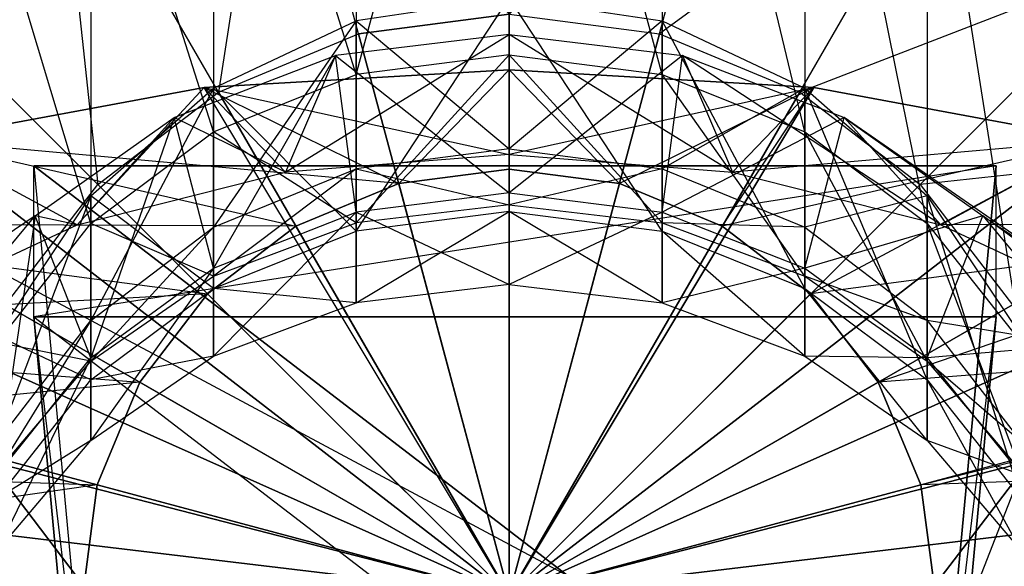
# Model space of a CAD drawing. Units: metres. Extents: x -2.87 to 3.93, y -2.56 to 2.44.
# Drawn here: x -0.01 to 1.08, y -0.03 to 0.58 of the extents above; entities that cross this region are included whole.
import ezdxf

# ---------------------------------------------------------------- set-up
doc = ezdxf.new("R2010")
doc.units = ezdxf.units.M

msp = doc.modelspace()

# ---------------------------------------------------------------- linework, layer by layer
for points in [[(-1.466045, -2.56, -3.859444), (0.533954, 2.44, -3.859444), (0.533954, -2.56, -3.859444)], [(-1.466045, -2.56, -3.859444), (0.533954, 2.44, -3.859444), (-1.466045, 2.44, -3.859444)], [(2.533954, -2.56, -3.859444), (0.533954, 2.44, -3.859444), (0.533954, -2.56, -3.859444)], [(2.533954, -2.56, -3.859444), (0.533954, 2.44, -3.859444), (2.533954, 2.44, -3.859444)], [(0.364755, 0.51614, 1.421906), (0.533935, 1.14059, 1.741486), (0.533935, 0.53783, 1.421906)], [(0.364755, 0.51614, 1.421906), (0.533935, 1.14059, 1.741486), (0.364755, 1.11022, 1.741486)], [(0.703115, 0.51614, 1.421906), (0.533935, 1.14059, 1.741486), (0.533935, 0.53783, 1.421906)], [(0.703115, 0.51614, 1.421906), (0.533935, 1.14059, 1.741486), (0.703115, 1.11022, 1.741486)], [(0.364755, 0.51614, 1.421906), (0.207085, 1.02121, 1.741486), (0.364755, 1.11022, 1.741486)], [(0.860795, 0.45256, 1.421906), (0.703115, 1.11022, 1.741486), (0.703115, 0.51614, 1.421906)], [(0.860795, 0.45256, 1.421906), (0.703115, 1.11022, 1.741486), (0.860795, 1.02121, 1.741486)], [(0.207085, 0.45256, 1.421906), (0.071685, 0.8796, 1.741486), (0.207085, 1.02121, 1.741486)], [(0.364755, 0.51614, 1.421906), (0.207085, 1.02121, 1.741486), (0.207085, 0.45256, 1.421906)], [(0.996194, 0.35141, 1.421906), (0.860795, 1.02121, 1.741486), (0.860795, 0.45256, 1.421906)], [(0.996194, 0.35141, 1.421906), (0.860795, 1.02121, 1.741486), (0.996194, 0.8796, 1.741486)], [(0.275795, 0.90344, -2.034454), (0.212555, 0.49666, -2.034454), (0.035235, 0.80379, -2.034454)], [(0.275795, 0.90344, -2.034454), (0.212555, 0.49666, -2.034454), (0.367585, 0.56087, -2.034454)], [(0.275795, 0.90344, -2.034454), (0.533935, 0.58277, -2.034454), (0.367585, 0.56087, -2.034454)], [(0.792075, 0.90344, -2.034454), (0.533935, 0.58277, -2.034454), (0.700285, 0.56087, -2.034454)], [(1.032635, 0.80379, -2.034454), (0.700285, 0.56087, -2.034454), (0.792075, 0.90344, -2.034454)], [(0.071685, 0.35141, 1.421906), (-0.032215, 0.69504, 1.741486), (0.071685, 0.8796, 1.741486)], [(0.207085, 0.45256, 1.421906), (0.071685, 0.8796, 1.741486), (0.071685, 0.35141, 1.421906)], [(1.100085, 0.21958, 1.421906), (0.996194, 0.8796, 1.741486), (0.996194, 0.35141, 1.421906)], [(1.100085, 0.21958, 1.421906), (0.996194, 0.8796, 1.741486), (1.100085, 0.69504, 1.741486)], [(0.035235, 0.80379, -2.034454), (0.079425, 0.39451, -2.034454), (-0.171345, 0.64528, -2.034454)], [(0.035235, 0.80379, -2.034454), (0.079425, 0.39451, -2.034454), (0.212555, 0.49666, -2.034454)], [(1.032635, 0.80379, -2.034454), (0.700285, 0.56087, -2.034454), (0.855315, 0.49666, -2.034454)], [(1.239214, 0.64528, -2.034454), (0.855315, 0.49666, -2.034454), (1.032635, 0.80379, -2.034454)], [(0.071685, 0.35141, 1.421906), (-0.032215, 0.69504, 1.741486), (-0.032215, 0.21958, 1.421906)], [(-0.171345, 0.64528, -2.034454), (-0.022725, 0.26138, -2.034454), (0.079425, 0.39451, -2.034454)], [(1.239214, 0.64528, -2.034454), (0.855315, 0.49666, -2.034454), (0.988445, 0.39451, -2.034454)], [(1.397725, 0.4387, -2.034454), (0.988445, 0.39451, -2.034454), (1.239214, 0.64528, -2.034454)], [(1.528115, -0.53617, 2.752946), (-0.599225, 0.60344, 4.632216), (-0.447305, -0.53617, 2.752946)], [(1.528115, -0.53617, 2.752946), (-0.599225, 0.60344, 4.632216), (1.680035, 0.60344, 4.632216)], [(0.364755, 0.34277, 0.028196), (0.533935, 0.60096, 0.386376), (0.533935, 0.36441, 0.028196)], [(0.364755, 0.34277, 0.028196), (0.533935, 0.60096, 0.386376), (0.364755, 0.57547, 0.386376)], [(0.364755, 0.57547, 0.386376), (0.533935, 0.43385, 0.740616), (0.533935, 0.60096, 0.386376)], [(0.703115, 0.34277, 0.028196), (0.533935, 0.60096, 0.386376), (0.533935, 0.36441, 0.028196)], [(0.703115, 0.34277, 0.028196), (0.533935, 0.60096, 0.386376), (0.703115, 0.57547, 0.386376)], [(0.703115, 0.57547, 0.386376), (0.533935, 0.43385, 0.740616), (0.533935, 0.60096, 0.386376)], [(0.533935, 0.58277, -2.034454), (0.533935, -0.06001, -2.034464), (0.367585, 0.56087, -2.034454)], [(0.700285, 0.56087, -2.034454), (0.533935, -0.06001, -2.034464), (0.533935, 0.58277, -2.034454)], [(0.364755, 0.34277, 0.028196), (0.207085, 0.50077, 0.386376), (0.364755, 0.57547, 0.386376)], [(0.364755, 0.57547, 0.386376), (0.207085, 0.34703, 0.740616), (0.207085, 0.50077, 0.386376)], [(0.364755, 0.57547, 0.386376), (0.207085, 0.34703, 0.740616), (0.364755, 0.41177, 0.740616)], [(0.364755, 0.57547, 0.386376), (0.533935, 0.43385, 0.740616), (0.364755, 0.41177, 0.740616)], [(0.703115, 0.57547, 0.386376), (0.533935, 0.43385, 0.740616), (0.703115, 0.41177, 0.740616)], [(0.860795, 0.27934, 0.028196), (0.703115, 0.57547, 0.386376), (0.703115, 0.34277, 0.028196)], [(0.860795, 0.27934, 0.028196), (0.703115, 0.57547, 0.386376), (0.860795, 0.50077, 0.386376)], [(0.860795, 0.50077, 0.386376), (0.703115, 0.41177, 0.740616), (0.703115, 0.57547, 0.386376)], [(0.367585, 0.56087, -2.034454), (0.533935, -0.06001, -2.034464), (0.212555, 0.49666, -2.034454)], [(0.286815, 0.40787, -1.365524), (0.533935, 0.56039, -1.030684), (0.533935, 0.42767, -1.365524)], [(0.286815, 0.40787, -1.365524), (0.533935, 0.56039, -1.030684), (0.342205, 0.53706, -1.030684)], [(0.342205, 0.53706, -1.030684), (0.533935, 0.38522, -0.684234), (0.533935, 0.56039, -1.030684)], [(0.855315, 0.49666, -2.034454), (0.533935, -0.06001, -2.034464), (0.700285, 0.56087, -2.034454)], [(0.781055, 0.40787, -1.365524), (0.533935, 0.56039, -1.030684), (0.533935, 0.42767, -1.365524)], [(0.781055, 0.40787, -1.365524), (0.533935, 0.56039, -1.030684), (0.725674, 0.53706, -1.030684)], [(0.725674, 0.53706, -1.030684), (0.533935, 0.38522, -0.684234), (0.533935, 0.56039, -1.030684)], [(0.286815, 0.40787, -1.365524), (0.163515, 0.46866, -1.030684), (0.342205, 0.53706, -1.030684)], [(0.342205, 0.53706, -1.030684), (0.207085, 0.30165, -0.684234), (0.163515, 0.46866, -1.030684)], [(0.342205, 0.53706, -1.030684), (0.207085, 0.30165, -0.684234), (0.364755, 0.36396, -0.684234)], [(0.342205, 0.53706, -1.030684), (0.533935, 0.38522, -0.684234), (0.364755, 0.36396, -0.684234)], [(0.364755, 0.35191, 1.087075), (0.533935, 0.53783, 1.421906), (0.533935, 0.37204, 1.087075)], [(0.364755, 0.35191, 1.087075), (0.533935, 0.53783, 1.421906), (0.364755, 0.51614, 1.421906)], [(0.703115, 0.35191, 1.087075), (0.533935, 0.53783, 1.421906), (0.533935, 0.37204, 1.087075)], [(0.703115, 0.35191, 1.087075), (0.533935, 0.53783, 1.421906), (0.703115, 0.51614, 1.421906)], [(0.725674, 0.53706, -1.030684), (0.533935, 0.38522, -0.684234), (0.703115, 0.36396, -0.684234)], [(0.904355, 0.46866, -1.030684), (0.703115, 0.36396, -0.684234), (0.725674, 0.53706, -1.030684)], [(1.011355, 0.34979, -1.365524), (0.725674, 0.53706, -1.030684), (0.781055, 0.40787, -1.365524)], [(1.011355, 0.34979, -1.365524), (0.725674, 0.53706, -1.030684), (0.904355, 0.46866, -1.030684)], [(0.411945, 0.39534, -1.685104), (0.533935, 0.52138, -1.685104), (0.196985, 0.50157, -1.685104)], [(0.196985, 0.50157, -1.685104), (0.533935, 0.52138, -1.685104), (0.533935, -0.06001, -1.685114)], [(0.196985, 0.50157, -1.685104), (0.533935, 0.42767, -1.365524), (0.533935, 0.52138, -1.685104)], [(0.364755, 0.35191, 1.087075), (0.207085, 0.45256, 1.421906), (0.364755, 0.51614, 1.421906)], [(0.411945, 0.39534, -1.685104), (0.533935, 0.52138, -1.685104), (0.533935, 0.41141, -1.685104)], [(0.655934, 0.39534, -1.685104), (0.533935, 0.52138, -1.685104), (0.533935, 0.41141, -1.685104)], [(0.655934, 0.39534, -1.685104), (0.533935, 0.52138, -1.685104), (0.870885, 0.50157, -1.685104)], [(0.870885, 0.50157, -1.685104), (0.533935, 0.52138, -1.685104), (0.533935, -0.06001, -1.685114)], [(0.870885, 0.50157, -1.685104), (0.533935, 0.42767, -1.365524), (0.533935, 0.52138, -1.685104)], [(0.860795, 0.29293, 1.087075), (0.703115, 0.51614, 1.421906), (0.703115, 0.35191, 1.087075)], [(0.860795, 0.29293, 1.087075), (0.703115, 0.51614, 1.421906), (0.860795, 0.45256, 1.421906)], [(0.411945, 0.39534, -1.685104), (-0.117055, 0.44349, -1.685104), (0.196985, 0.50157, -1.685104)], [(0.196985, 0.50157, -1.685104), (-0.117055, 0.44349, -1.685104), (0.533935, -0.06001, -1.685114)], [(0.196985, 0.50157, -1.685104), (0.056515, 0.34979, -1.365524), (-0.117055, 0.44349, -1.685104)], [(0.196985, 0.50157, -1.685104), (0.056515, 0.34979, -1.365524), (0.286815, 0.40787, -1.365524)], [(0.207085, 0.27934, 0.028196), (0.071685, 0.38192, 0.386376), (0.207085, 0.50077, 0.386376)], [(0.207085, 0.50077, 0.386376), (0.071685, 0.24401, 0.740616), (0.071685, 0.38192, 0.386376)], [(0.207085, 0.50077, 0.386376), (0.071685, 0.24401, 0.740616), (0.207085, 0.34703, 0.740616)], [(0.196985, 0.50157, -1.685104), (0.533935, 0.42767, -1.365524), (0.286815, 0.40787, -1.365524)], [(0.364755, 0.34277, 0.028196), (0.207085, 0.50077, 0.386376), (0.207085, 0.27934, 0.028196)], [(1.184935, 0.44349, -1.685104), (0.870885, 0.50157, -1.685104), (0.533935, -0.06001, -1.685114)], [(0.870885, 0.50157, -1.685104), (0.533935, 0.42767, -1.365524), (0.781055, 0.40787, -1.365524)], [(0.769635, 0.34825, -1.685104), (0.870885, 0.50157, -1.685104), (0.655934, 0.39534, -1.685104)], [(0.860795, 0.50077, 0.386376), (0.703115, 0.41177, 0.740616), (0.860795, 0.34703, 0.740616)], [(0.769635, 0.34825, -1.685104), (0.870885, 0.50157, -1.685104), (1.184935, 0.44349, -1.685104)], [(1.184935, 0.44349, -1.685104), (0.781055, 0.40787, -1.365524), (0.870885, 0.50157, -1.685104)], [(0.996194, 0.17842, 0.028196), (0.860795, 0.50077, 0.386376), (0.860795, 0.27934, 0.028196)], [(0.996194, 0.17842, 0.028196), (0.860795, 0.50077, 0.386376), (0.996194, 0.38192, 0.386376)], [(0.996194, 0.38192, 0.386376), (0.860795, 0.34703, 0.740616), (0.860795, 0.50077, 0.386376)], [(0.212555, 0.49666, -2.034454), (0.533935, -0.06001, -2.034464), (0.079425, 0.39451, -2.034454)], [(0.988445, 0.39451, -2.034454), (0.533935, -0.06001, -2.034464), (0.855315, 0.49666, -2.034454)], [(0.056515, 0.34979, -1.365524), (0.010065, 0.35985, -1.030684), (0.163515, 0.46866, -1.030684)], [(0.163515, 0.46866, -1.030684), (0.071685, 0.2025, -0.684234), (0.010065, 0.35985, -1.030684)], [(0.286815, 0.40787, -1.365524), (0.163515, 0.46866, -1.030684), (0.056515, 0.34979, -1.365524)], [(0.163515, 0.46866, -1.030684), (0.071685, 0.2025, -0.684234), (0.207085, 0.30165, -0.684234)], [(0.904355, 0.46866, -1.030684), (0.703115, 0.36396, -0.684234), (0.860795, 0.30165, -0.684234)], [(1.057805, 0.35985, -1.030684), (0.860795, 0.30165, -0.684234), (0.904355, 0.46866, -1.030684)], [(1.209135, 0.2574, -1.365524), (0.904355, 0.46866, -1.030684), (1.011355, 0.34979, -1.365524)], [(1.209135, 0.2574, -1.365524), (0.904355, 0.46866, -1.030684), (1.057805, 0.35985, -1.030684)], [(0.207085, 0.29293, 1.087075), (0.071685, 0.35141, 1.421906), (0.207085, 0.45256, 1.421906)], [(0.364755, 0.35191, 1.087075), (0.207085, 0.45256, 1.421906), (0.207085, 0.29293, 1.087075)], [(0.996194, 0.19907, 1.087075), (0.860795, 0.45256, 1.421906), (0.860795, 0.29293, 1.087075)], [(0.996194, 0.19907, 1.087075), (0.860795, 0.45256, 1.421906), (0.996194, 0.35141, 1.421906)], [(0.298245, 0.34825, -1.685104), (-0.386735, 0.35111, -1.685104), (-0.117055, 0.44349, -1.685104)], [(-0.117055, 0.44349, -1.685104), (-0.386735, 0.35111, -1.685104), (0.533935, -0.06001, -1.685114)], [(-0.117055, 0.44349, -1.685104), (-0.141265, 0.2574, -1.365524), (0.056515, 0.34979, -1.365524)], [(0.411945, 0.39534, -1.685104), (-0.117055, 0.44349, -1.685104), (0.298245, 0.34825, -1.685104)], [(1.454605, 0.35111, -1.685104), (1.184935, 0.44349, -1.685104), (0.533935, -0.06001, -1.685114)], [(0.867265, 0.27334, -1.685104), (1.184935, 0.44349, -1.685104), (0.769635, 0.34825, -1.685104)], [(1.184935, 0.44349, -1.685104), (0.781055, 0.40787, -1.365524), (1.011355, 0.34979, -1.365524)], [(0.867265, 0.27334, -1.685104), (1.184935, 0.44349, -1.685104), (1.454605, 0.35111, -1.685104)], [(1.397725, 0.4387, -2.034454), (0.988445, 0.39451, -2.034454), (1.090595, 0.26138, -2.034454)], [(1.454605, 0.35111, -1.685104), (1.011355, 0.34979, -1.365524), (1.184935, 0.44349, -1.685104)], [(0.364755, 0.41177, 0.740616), (0.533935, 0.37204, 1.087075), (0.533935, 0.43385, 0.740616)], [(0.703115, 0.41177, 0.740616), (0.533935, 0.37204, 1.087075), (0.533935, 0.43385, 0.740616)], [(0.079355, -0.34764, 3.061936), (1.001454, -0.34764, 3.061936), (0.008435, 0.4149, 4.323215)], [(0.079355, -0.34764, 3.061936), (0.008435, 0.2481, 4.426616), (0.008435, 0.4149, 4.323215)], [(1.001454, -0.34764, 3.061936), (1.072375, 0.4149, 4.323215), (0.008435, 0.4149, 4.323215)], [(1.072375, 0.4149, 4.323215), (0.008435, 0.2481, 4.426616), (0.008435, 0.4149, 4.323215)], [(1.072375, 0.4149, 4.323215), (0.008435, 0.2481, 4.426616), (1.072375, 0.2481, 4.426616)], [(1.001454, -0.34764, 3.061936), (1.072375, 0.2481, 4.426616), (1.072375, 0.4149, 4.323215)], [(0.364755, 0.41177, 0.740616), (0.207085, 0.29293, 1.087075), (0.207085, 0.34703, 0.740616)], [(0.364755, 0.41177, 0.740616), (0.207085, 0.29293, 1.087075), (0.364755, 0.35191, 1.087075)], [(0.364755, 0.41177, 0.740616), (0.533935, 0.37204, 1.087075), (0.364755, 0.35191, 1.087075)], [(0.411945, 0.39534, -1.934454), (0.533935, 0.41141, -1.934454), (0.533935, -0.06001, -1.934464)], [(0.411945, 0.39534, -1.934454), (0.533935, 0.41141, -1.685104), (0.533935, 0.41141, -1.934454)], [(0.411945, 0.39534, -1.934454), (0.533935, 0.41141, -1.685104), (0.411945, 0.39534, -1.685104)], [(0.533935, 0.41141, -1.685104), (0.533935, -0.06001, -1.685114), (0.411945, 0.39534, -1.685104)], [(0.703115, 0.41177, 0.740616), (0.533935, 0.37204, 1.087075), (0.703115, 0.35191, 1.087075)], [(0.655934, 0.39534, -1.934454), (0.533935, 0.41141, -1.934454), (0.533935, -0.06001, -1.934464)], [(0.655934, 0.39534, -1.934454), (0.533935, 0.41141, -1.685104), (0.533935, 0.41141, -1.934454)], [(0.655934, 0.39534, -1.934454), (0.533935, 0.41141, -1.685104), (0.655934, 0.39534, -1.685104)], [(0.655934, 0.39534, -1.685104), (0.533935, -0.06001, -1.685114), (0.533935, 0.41141, -1.685104)], [(0.860795, 0.34703, 0.740616), (0.703115, 0.35191, 1.087075), (0.703115, 0.41177, 0.740616)], [(0.079425, 0.39451, -2.034454), (0.533935, -0.06001, -2.034464), (-0.022725, 0.26138, -2.034454)], [(0.411945, 0.39534, -1.934454), (0.298245, 0.34825, -1.934454), (0.533935, -0.06001, -1.934464)], [(0.411945, 0.39534, -1.934454), (0.298245, 0.34825, -1.685104), (0.298245, 0.34825, -1.934454)], [(0.411945, 0.39534, -1.934454), (0.298245, 0.34825, -1.685104), (0.411945, 0.39534, -1.685104)], [(0.411945, 0.39534, -1.685104), (0.533935, -0.06001, -1.685114), (0.298245, 0.34825, -1.685104)], [(0.769635, 0.34825, -1.934454), (0.655934, 0.39534, -1.934454), (0.533935, -0.06001, -1.934464)], [(0.769635, 0.34825, -1.685104), (0.533935, -0.06001, -1.685114), (0.655934, 0.39534, -1.685104)], [(1.090595, 0.26138, -2.034454), (0.533935, -0.06001, -2.034464), (0.988445, 0.39451, -2.034454)], [(0.769635, 0.34825, -1.934454), (0.655934, 0.39534, -1.685104), (0.655934, 0.39534, -1.934454)], [(0.769635, 0.34825, -1.934454), (0.655934, 0.39534, -1.685104), (0.769635, 0.34825, -1.685104)], [(0.071685, 0.17842, 0.028196), (-0.032215, 0.22701, 0.386376), (0.071685, 0.38192, 0.386376)], [(0.071685, 0.38192, 0.386376), (-0.032215, 0.10975, 0.740616), (-0.032215, 0.22701, 0.386376)], [(0.071685, 0.38192, 0.386376), (-0.032215, 0.10975, 0.740616), (0.071685, 0.24401, 0.740616)], [(0.207085, 0.27934, 0.028196), (0.071685, 0.38192, 0.386376), (0.071685, 0.17842, 0.028196)], [(0.364755, 0.36396, -0.684234), (0.533935, 0.28359, -0.329974), (0.533935, 0.38522, -0.684234)], [(0.703115, 0.36396, -0.684234), (0.533935, 0.28359, -0.329974), (0.533935, 0.38522, -0.684234)], [(0.996194, 0.38192, 0.386376), (0.860795, 0.34703, 0.740616), (0.996194, 0.24401, 0.740616)], [(1.100085, 0.04689, 0.028196), (0.996194, 0.38192, 0.386376), (0.996194, 0.17842, 0.028196)], [(1.100085, 0.04689, 0.028196), (0.996194, 0.38192, 0.386376), (1.100085, 0.22701, 0.386376)], [(1.100085, 0.22701, 0.386376), (0.996194, 0.24401, 0.740616), (0.996194, 0.38192, 0.386376)], [(0.056515, 0.34979, -1.365524), (0.010065, 0.35985, -1.030684), (-0.141265, 0.2574, -1.365524)], [(-0.141265, 0.2574, -1.365524), (-0.107675, 0.21802, -1.030684), (0.010065, 0.35985, -1.030684)], [(0.010065, 0.35985, -1.030684), (-0.032215, 0.07328, -0.684234), (-0.107675, 0.21802, -1.030684)], [(0.010065, 0.35985, -1.030684), (-0.032215, 0.07328, -0.684234), (0.071685, 0.2025, -0.684234)], [(0.364755, 0.36396, -0.684234), (0.207085, 0.20466, -0.329974), (0.207085, 0.30165, -0.684234)], [(0.364755, 0.36396, -0.684234), (0.207085, 0.20466, -0.329974), (0.364755, 0.26352, -0.329974)], [(0.364755, 0.26352, -0.329974), (0.533935, 0.36441, 0.028196), (0.533935, 0.28359, -0.329974)], [(0.364755, 0.26352, -0.329974), (0.533935, 0.36441, 0.028196), (0.364755, 0.34277, 0.028196)], [(0.364755, 0.36396, -0.684234), (0.533935, 0.28359, -0.329974), (0.364755, 0.26352, -0.329974)], [(0.703115, 0.26352, -0.329974), (0.533935, 0.36441, 0.028196), (0.533935, 0.28359, -0.329974)], [(0.703115, 0.26352, -0.329974), (0.533935, 0.36441, 0.028196), (0.703115, 0.34277, 0.028196)], [(0.703115, 0.36396, -0.684234), (0.533935, 0.28359, -0.329974), (0.703115, 0.26352, -0.329974)], [(0.860795, 0.30165, -0.684234), (0.703115, 0.26352, -0.329974), (0.703115, 0.36396, -0.684234)], [(1.057805, 0.35985, -1.030684), (0.860795, 0.30165, -0.684234), (0.996194, 0.2025, -0.684234)], [(1.175555, 0.21802, -1.030684), (0.996194, 0.2025, -0.684234), (1.057805, 0.35985, -1.030684)], [(1.360894, 0.13698, -1.365524), (1.057805, 0.35985, -1.030684), (1.209135, 0.2574, -1.365524)], [(1.360894, 0.13698, -1.365524), (1.057805, 0.35985, -1.030684), (1.175555, 0.21802, -1.030684)], [(0.200605, 0.27334, -1.685104), (-0.593635, 0.23069, -1.685104), (-0.386735, 0.35111, -1.685104)], [(-0.386735, 0.35111, -1.685104), (-0.593635, 0.23069, -1.685104), (0.533935, -0.06001, -1.685114)], [(0.298245, 0.34825, -1.685104), (-0.386735, 0.35111, -1.685104), (0.200605, 0.27334, -1.685104)], [(0.071685, 0.19907, 1.087075), (-0.032215, 0.21958, 1.421906), (0.071685, 0.35141, 1.421906)], [(0.207085, 0.29293, 1.087075), (0.071685, 0.35141, 1.421906), (0.071685, 0.19907, 1.087075)], [(1.661505, 0.23069, -1.685104), (1.454605, 0.35111, -1.685104), (0.533935, -0.06001, -1.685114)], [(0.860795, 0.34703, 0.740616), (0.703115, 0.35191, 1.087075), (0.860795, 0.29293, 1.087075)], [(0.942184, 0.1757, -1.685104), (1.454605, 0.35111, -1.685104), (0.867265, 0.27334, -1.685104)], [(0.942184, 0.1757, -1.685104), (1.454605, 0.35111, -1.685104), (1.661505, 0.23069, -1.685104)], [(1.100085, 0.07674, 1.087075), (0.996194, 0.35141, 1.421906), (0.996194, 0.19907, 1.087075)], [(1.100085, 0.07674, 1.087075), (0.996194, 0.35141, 1.421906), (1.100085, 0.21958, 1.421906)], [(1.454605, 0.35111, -1.685104), (1.011355, 0.34979, -1.365524), (1.209135, 0.2574, -1.365524)], [(0.207085, 0.34703, 0.740616), (0.071685, 0.19907, 1.087075), (0.071685, 0.24401, 0.740616)], [(0.207085, 0.34703, 0.740616), (0.071685, 0.19907, 1.087075), (0.207085, 0.29293, 1.087075)], [(0.298245, 0.34825, -1.934454), (0.200605, 0.27334, -1.934454), (0.533935, -0.06001, -1.934464)], [(0.298245, 0.34825, -1.934454), (0.200605, 0.27334, -1.685104), (0.200605, 0.27334, -1.934454)], [(0.298245, 0.34825, -1.934454), (0.200605, 0.27334, -1.685104), (0.298245, 0.34825, -1.685104)], [(0.298245, 0.34825, -1.685104), (0.533935, -0.06001, -1.685114), (0.200605, 0.27334, -1.685104)], [(0.364755, 0.26352, -0.329974), (0.207085, 0.27934, 0.028196), (0.364755, 0.34277, 0.028196)], [(0.867265, 0.27334, -1.934454), (0.769635, 0.34825, -1.934454), (0.533935, -0.06001, -1.934464)], [(0.867265, 0.27334, -1.685104), (0.533935, -0.06001, -1.685114), (0.769635, 0.34825, -1.685104)], [(0.860795, 0.20466, -0.329974), (0.703115, 0.34277, 0.028196), (0.703115, 0.26352, -0.329974)], [(0.860795, 0.20466, -0.329974), (0.703115, 0.34277, 0.028196), (0.860795, 0.27934, 0.028196)], [(0.867265, 0.27334, -1.934454), (0.769635, 0.34825, -1.685104), (0.769635, 0.34825, -1.934454)], [(0.867265, 0.27334, -1.934454), (0.769635, 0.34825, -1.685104), (0.867265, 0.27334, -1.685104)], [(0.996194, 0.24401, 0.740616), (0.860795, 0.29293, 1.087075), (0.860795, 0.34703, 0.740616)], [(0.207085, 0.30165, -0.684234), (0.071685, 0.11102, -0.329974), (0.071685, 0.2025, -0.684234)], [(0.207085, 0.30165, -0.684234), (0.071685, 0.11102, -0.329974), (0.207085, 0.20466, -0.329974)], [(0.860795, 0.30165, -0.684234), (0.703115, 0.26352, -0.329974), (0.860795, 0.20466, -0.329974)], [(0.996194, 0.2025, -0.684234), (0.860795, 0.20466, -0.329974), (0.860795, 0.30165, -0.684234)], [(0.996194, 0.24401, 0.740616), (0.860795, 0.29293, 1.087075), (0.996194, 0.19907, 1.087075)], [(0.200605, 0.27334, -1.685104), (-0.593635, 0.23069, -1.685104), (0.125685, 0.1757, -1.685104)], [(0.207085, 0.20466, -0.329974), (0.071685, 0.17842, 0.028196), (0.207085, 0.27934, 0.028196)], [(0.200605, 0.27334, -1.934454), (0.125685, 0.1757, -1.934454), (0.533935, -0.06001, -1.934464)], [(0.200605, 0.27334, -1.934454), (0.125685, 0.1757, -1.685104), (0.125685, 0.1757, -1.934454)], [(0.200605, 0.27334, -1.934454), (0.125685, 0.1757, -1.685104), (0.200605, 0.27334, -1.685104)], [(0.200605, 0.27334, -1.685104), (0.533935, -0.06001, -1.685114), (0.125685, 0.1757, -1.685104)], [(0.364755, 0.26352, -0.329974), (0.207085, 0.27934, 0.028196), (0.207085, 0.20466, -0.329974)], [(0.942184, 0.1757, -1.934454), (0.867265, 0.27334, -1.934454), (0.533935, -0.06001, -1.934464)], [(0.942184, 0.1757, -1.685104), (0.533935, -0.06001, -1.685114), (0.867265, 0.27334, -1.685104)], [(0.996194, 0.11102, -0.329974), (0.860795, 0.27934, 0.028196), (0.860795, 0.20466, -0.329974)], [(0.996194, 0.11102, -0.329974), (0.860795, 0.27934, 0.028196), (0.996194, 0.17842, 0.028196)], [(0.942184, 0.1757, -1.934454), (0.867265, 0.27334, -1.685104), (0.867265, 0.27334, -1.934454)], [(0.942184, 0.1757, -1.934454), (0.867265, 0.27334, -1.685104), (0.942184, 0.1757, -1.685104)], [(-0.022725, 0.26138, -2.034454), (0.533935, -0.06001, -2.034464), (-0.086935, 0.10635, -2.034454)], [(1.154805, 0.10635, -2.034454), (0.533935, -0.06001, -2.034464), (1.090595, 0.26138, -2.034454)], [(0.071685, 0.24401, 0.740616), (-0.032215, 0.07674, 1.087075), (-0.032215, 0.10975, 0.740616)], [(0.071685, 0.24401, 0.740616), (-0.032215, 0.07674, 1.087075), (0.071685, 0.19907, 1.087075)], [(0.079355, -0.34764, 3.061936), (0.008435, 0.2481, 4.426616), (0.079355, -0.51444, 3.165336)], [(0.008435, 0.2481, 4.426616), (1.001454, -0.51444, 3.165336), (1.072375, 0.2481, 4.426616)], [(0.008435, 0.2481, 4.426616), (1.001454, -0.51444, 3.165336), (0.079355, -0.51444, 3.165336)], [(1.100085, 0.22701, 0.386376), (0.996194, 0.24401, 0.740616), (1.100085, 0.10975, 0.740616)], [(1.100085, 0.10975, 0.740616), (0.996194, 0.19907, 1.087075), (0.996194, 0.24401, 0.740616)], [(1.001454, -0.34764, 3.061936), (1.072375, 0.2481, 4.426616), (1.001454, -0.51444, 3.165336)], [(0.125685, 0.1757, -1.685104), (-0.723715, 0.09046, -1.685104), (-0.593635, 0.23069, -1.685104)], [(-0.593635, 0.23069, -1.685104), (-0.723715, 0.09046, -1.685104), (0.533935, -0.06001, -1.685114)], [(1.791595, 0.09046, -1.685104), (1.661505, 0.23069, -1.685104), (0.533935, -0.06001, -1.685114)], [(0.989275, 0.062, -1.685104), (1.661505, 0.23069, -1.685104), (0.942184, 0.1757, -1.685104)], [(0.989275, 0.062, -1.685104), (1.661505, 0.23069, -1.685104), (1.791595, 0.09046, -1.685104)], [(0.071685, 0.17842, 0.028196), (-0.032215, 0.22701, 0.386376), (-0.032215, 0.04689, 0.028196)], [(0.071685, 0.19907, 1.087075), (-0.032215, 0.21958, 1.421906), (-0.032215, 0.07674, 1.087075)], [(1.175555, 0.21802, -1.030684), (0.996194, 0.2025, -0.684234), (1.100085, 0.07328, -0.684234)], [(0.071685, 0.2025, -0.684234), (-0.032215, -0.01102, -0.329974), (-0.032215, 0.07328, -0.684234)], [(0.071685, 0.2025, -0.684234), (-0.032215, -0.01102, -0.329974), (0.071685, 0.11102, -0.329974)], [(0.207085, 0.20466, -0.329974), (0.071685, 0.17842, 0.028196), (0.071685, 0.11102, -0.329974)], [(0.996194, 0.2025, -0.684234), (0.860795, 0.20466, -0.329974), (0.996194, 0.11102, -0.329974)], [(1.100085, 0.07328, -0.684234), (0.996194, 0.11102, -0.329974), (0.996194, 0.2025, -0.684234)], [(1.100085, 0.10975, 0.740616), (0.996194, 0.19907, 1.087075), (1.100085, 0.07674, 1.087075)], [(0.125685, 0.1757, -1.685104), (-0.723715, 0.09046, -1.685104), (0.078595, 0.062, -1.685104)], [(0.071685, 0.11102, -0.329974), (-0.032215, 0.04689, 0.028196), (0.071685, 0.17842, 0.028196)], [(0.125685, 0.1757, -1.934454), (0.078595, 0.062, -1.934454), (0.533935, -0.06001, -1.934464)], [(0.125685, 0.1757, -1.934454), (0.078595, 0.062, -1.685104), (0.078595, 0.062, -1.934454)], [(0.125685, 0.1757, -1.934454), (0.078595, 0.062, -1.685104), (0.125685, 0.1757, -1.685104)], [(0.125685, 0.1757, -1.685104), (0.533935, -0.06001, -1.685114), (0.078595, 0.062, -1.685104)], [(0.989275, 0.062, -1.934454), (0.942184, 0.1757, -1.934454), (0.533935, -0.06001, -1.934464)], [(0.989275, 0.062, -1.685104), (0.533935, -0.06001, -1.685114), (0.942184, 0.1757, -1.685104)], [(0.989275, 0.062, -1.934454), (0.942184, 0.1757, -1.685104), (0.942184, 0.1757, -1.934454)], [(0.989275, 0.062, -1.934454), (0.942184, 0.1757, -1.685104), (0.989275, 0.062, -1.685104)], [(1.100085, -0.01102, -0.329974), (0.996194, 0.17842, 0.028196), (0.996194, 0.11102, -0.329974)], [(1.100085, -0.01102, -0.329974), (0.996194, 0.17842, 0.028196), (1.100085, 0.04689, 0.028196)], [(0.071685, 0.11102, -0.329974), (-0.032215, 0.04689, 0.028196), (-0.032215, -0.01102, -0.329974)], [(1.100085, 0.07328, -0.684234), (0.996194, 0.11102, -0.329974), (1.100085, -0.01102, -0.329974)], [(-0.086935, 0.10635, -2.034454), (0.533935, -0.06001, -2.034464), (-0.108835, -0.06, -2.034454)], [(1.154805, 0.10635, -2.034454), (0.533935, -0.06001, -2.034464), (1.176705, -0.06, -2.034454)], [(0.078595, 0.062, -1.685104), (-0.768075, -0.06, -1.685104), (-0.723715, 0.09046, -1.685104)], [(-0.723715, 0.09046, -1.685104), (-0.768075, -0.06, -1.685104), (0.533935, -0.06001, -1.685114)], [(1.835945, -0.06, -1.685104), (1.791595, 0.09046, -1.685104), (0.533935, -0.06001, -1.685114)], [(1.005334, -0.06, -1.685104), (1.791595, 0.09046, -1.685104), (0.989275, 0.062, -1.685104)], [(1.005334, -0.06, -1.685104), (1.791595, 0.09046, -1.685104), (1.835945, -0.06, -1.685104)], [(0.071685, -0.05984, 2.653496), (-0.447305, -0.53617, 2.752946), (-0.032215, 0.07631, 2.653496)], [(-0.032215, -0.04264, 2.321026), (0.071685, -0.05984, 2.653496), (-0.032215, 0.07631, 2.653496)], [(0.996194, -0.19027, 2.321026), (1.100085, 0.07631, 2.653496), (1.100085, -0.04264, 2.321026)], [(0.996194, -0.19027, 2.321026), (1.100085, 0.07631, 2.653496), (0.996194, -0.05984, 2.653496)], [(1.100085, 0.07631, 2.653496), (1.528115, -0.53617, 2.752946), (0.996194, -0.05984, 2.653496)], [(0.078595, 0.062, -1.685104), (-0.768075, -0.06, -1.685104), (0.062535, -0.06, -1.685104)], [(0.078595, 0.062, -1.934454), (0.062535, -0.06, -1.934454), (0.533935, -0.06001, -1.934464)], [(0.078595, 0.062, -1.934454), (0.062535, -0.06, -1.685104), (0.062535, -0.06, -1.934454)], [(0.078595, 0.062, -1.934454), (0.062535, -0.06, -1.685104), (0.078595, 0.062, -1.685104)], [(0.078595, 0.062, -1.685104), (0.533935, -0.06001, -1.685114), (0.062535, -0.06, -1.685104)], [(1.005334, -0.06, -1.934454), (0.989275, 0.062, -1.934454), (0.533935, -0.06001, -1.934464)], [(0.989275, 0.062, -1.685104), (0.533935, -0.06001, -1.685114), (1.005334, -0.06, -1.685104)], [(1.005334, -0.06, -1.934454), (0.989275, 0.062, -1.685104), (0.989275, 0.062, -1.934454)], [(1.005334, -0.06, -1.934454), (0.989275, 0.062, -1.685104), (1.005334, -0.06, -1.685104)]]:
    msp.add_3dface(points)

doc.saveas('drawing.dxf')
